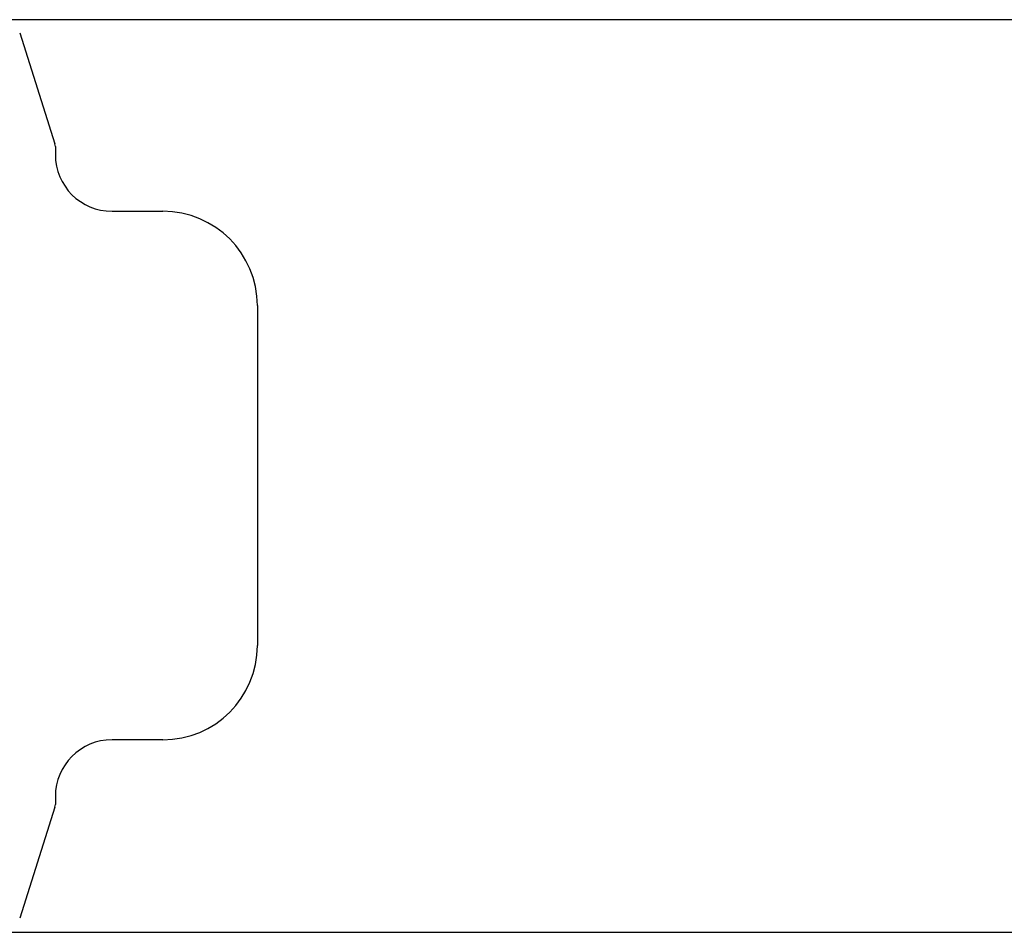
# Model space of a CAD drawing. Extents: x -42091 to 50587, y -128146 to 40206.
# Drawn here: x 315 to 836, y -102348 to -101865 of the extents above; entities that cross this region are included whole.
import ezdxf

# ---------------------------------------------------------------- set-up
doc = ezdxf.new("R2010")
doc.units = 0
doc.layers.get('0').update_dxf_attribs({"linetype": 'CONTINUOUS'})

msp = doc.modelspace()

# ---------------------------------------------------------------- linework, layer by layer
at = {"color": 162, "linetype": 'Continuous'}
for p, q in [((7729.66, -101864.97), (295.66, -101864.97)), ((314.76, -101871.96), (333.42, -101930.73)), ((333.66, -101932.24), (333.66, -101936.47)), ((363.66, -101966.47), (390.66, -101966.47)), ((440.66, -102016.47), (440.66, -102196.47)), ((390.66, -102246.47), (363.66, -102246.47)), ((333.66, -102276.47), (333.66, -102280.69)), ((333.42, -102282.21), (314.76, -102340.98)), ((-134.34, -102348.47), (7729.66, -102348.47))]:
    msp.add_line(p, q, dxfattribs=at)
for centre, radius, start, end in [((328.66, -101932.24), 5, 0, 17.6126), ((363.66, -101936.47), 30, 180, 270), ((390.66, -102016.47), 50, 0, 90), ((390.66, -102196.47), 50, 270, 0), ((363.66, -102276.47), 30, 90, 180), ((328.66, -102280.69), 5, 342.3874, 0)]:
    msp.add_arc(centre, radius, start, end, dxfattribs=at)

doc.saveas('drawing.dxf')
